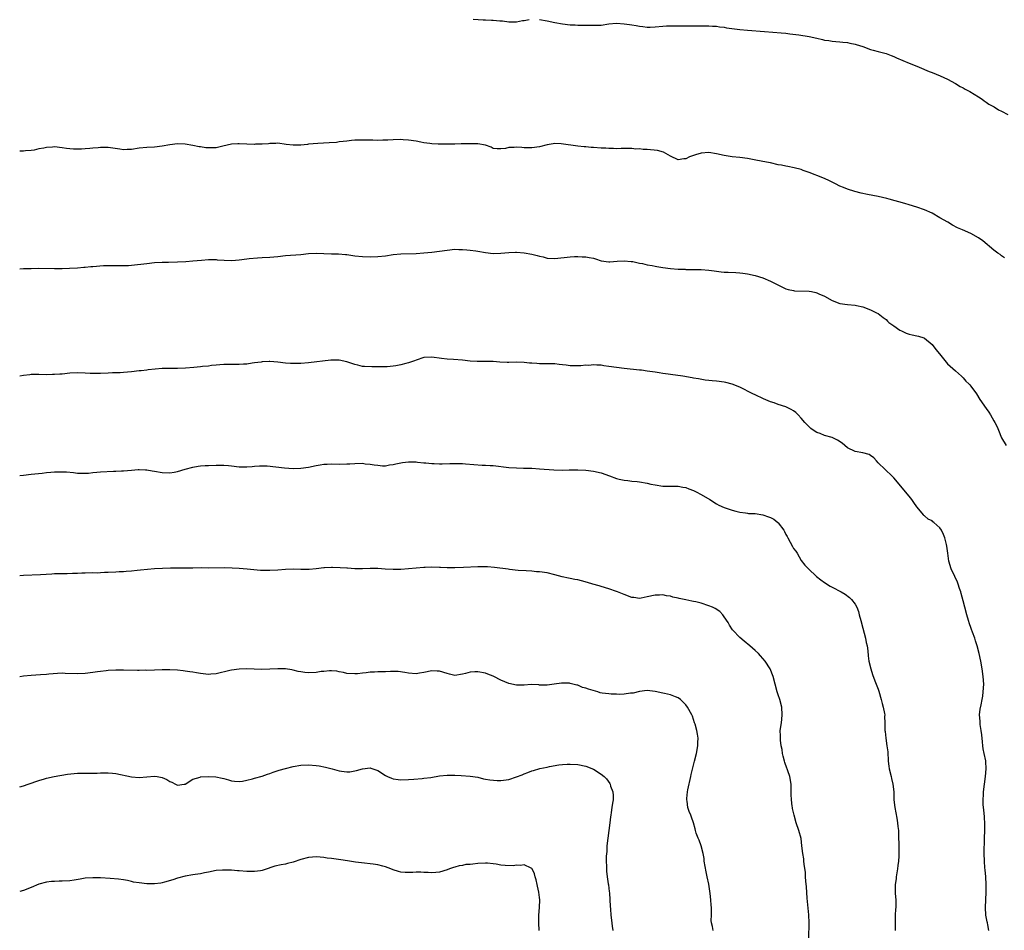
# Model space of a CAD drawing. Units: inches. Extents: x 2535000 to 2538000, y 1557000 to 1560000.
# Drawn here: x 2535000 to 2535256, y 1558561 to 1558798 of the extents above; entities that cross this region are included whole.
import ezdxf

# ---------------------------------------------------------------- set-up
doc = ezdxf.new("R2010")
doc.units = ezdxf.units.IN
doc.header["$MEASUREMENT"] = 0
doc.layers.add('LD25351557_10ft', color=254, linetype='Continuous')

msp = doc.modelspace()

# ---------------------------------------------------------------- linework, layer by layer
at = {"layer": 'LD25351557_10ft'}
for points, elevation in [([(2535117.75, 1558797.75), (2535120.38, 1558797.62), (2535121, 1558797.57), (2535122.5, 1558797.5), (2535123, 1558797.53), (2535124.67, 1558797.33), (2535125, 1558797.35), (2535125.35, 1558797.35), (2535127, 1558797.06), (2535129, 1558797.1), (2535130.57, 1558797.43), (2535131, 1558797.45), (2535132.34, 1558797.66)], 7980), ([(2535135, 1558797.66), (2535137, 1558797.32), (2535139, 1558796.91), (2535141, 1558796.54), (2535143, 1558796.27), (2535144.25, 1558796.25), (2535145, 1558796.21), (2535147, 1558796.24), (2535149, 1558796.18), (2535151, 1558796.23), (2535153, 1558796.52), (2535155, 1558796.71), (2535157, 1558796.59), (2535158.4, 1558796.4), (2535159, 1558796.28), (2535160.13, 1558796.12), (2535161, 1558795.92), (2535161.86, 1558795.86), (2535163, 1558795.69), (2535163.72, 1558795.72), (2535165, 1558795.74), (2535167, 1558795.94), (2535167.99, 1558795.99), (2535169, 1558796.05), (2535173, 1558796.03), (2535173.99, 1558795.99), (2535175, 1558796.04), (2535176, 1558796), (2535177, 1558796.04), (2535178, 1558796), (2535179, 1558796.01), (2535179.93, 1558795.93), (2535181, 1558795.91), (2535181.77, 1558795.77), (2535183, 1558795.67), (2535183.55, 1558795.55), (2535187, 1558795.12), (2535189, 1558794.93), (2535193.46, 1558794.54), (2535197.77, 1558794.23), (2535199, 1558794.12), (2535200.01, 1558793.99), (2535202.34, 1558793.66), (2535205, 1558793.23), (2535207, 1558792.81), (2535208.46, 1558792.46), (2535209, 1558792.35), (2535210.18, 1558792.18), (2535211, 1558792.03), (2535211.98, 1558791.98), (2535213, 1558791.85), (2535213.8, 1558791.8), (2535215, 1558791.66), (2535215.57, 1558791.57), (2535217, 1558791.27), (2535217.22, 1558791.22), (2535219, 1558790.65), (2535221, 1558789.92), (2535221.7, 1558789.7), (2535223, 1558789.34), (2535225, 1558788.82), (2535226.31, 1558788.31), (2535227, 1558788.07), (2535227.73, 1558787.73), (2535229.37, 1558787), (2535231, 1558786.34), (2535233, 1558785.58), (2535234.8, 1558784.8), (2535235, 1558784.73), (2535236.19, 1558784.19), (2535237, 1558783.89), (2535239.06, 1558783.06), (2535241, 1558782.14), (2535243, 1558781.06), (2535244.28, 1558780.28), (2535245, 1558779.93), (2535245.59, 1558779.59), (2535246.75, 1558779), (2535249, 1558777.58), (2535249.96, 1558777), (2535250.53, 1558776.53), (2535251, 1558776.24), (2535251.72, 1558775.72), (2535253.09, 1558775), (2535254.24, 1558774.24), (2535255, 1558773.88), (2535256.63, 1558773)], 7980), ([(2535255.74, 1558735.74), (2535255, 1558736.32), (2535254.6, 1558736.6), (2535254.06, 1558737), (2535253, 1558737.76), (2535250.15, 1558740.15), (2535249, 1558741), (2535247, 1558742.06), (2535244.83, 1558743), (2535243.59, 1558743.59), (2535242.29, 1558744.29), (2535241.01, 1558745), (2535239, 1558746.19), (2535237, 1558747.34), (2535235, 1558748.26), (2535233, 1558748.96), (2535231, 1558749.57), (2535229.89, 1558749.89), (2535225.85, 1558751), (2535225.17, 1558751.17), (2535223, 1558751.67), (2535220.2, 1558752.2), (2535218.54, 1558752.54), (2535216.92, 1558753), (2535215, 1558753.58), (2535213.96, 1558754.04), (2535213, 1558754.4), (2535211.91, 1558755), (2535211, 1558755.45), (2535209.97, 1558755.97), (2535208.57, 1558756.57), (2535205, 1558757.94), (2535203.51, 1558758.49), (2535203, 1558758.67), (2535201.18, 1558759.18), (2535199.52, 1558759.52), (2535199, 1558759.58), (2535197.82, 1558759.82), (2535197, 1558759.95), (2535195, 1558760.4), (2535194.49, 1558760.49), (2535193, 1558760.82), (2535190.76, 1558761.24), (2535189, 1558761.55), (2535187, 1558761.81), (2535185, 1558762.01), (2535183, 1558762.32), (2535181, 1558762.76), (2535179, 1558763.1), (2535177, 1558762.98), (2535175.49, 1558762.51), (2535175, 1558762.38), (2535173.97, 1558762.03), (2535173, 1558761.52), (2535172.49, 1558761.51), (2535171, 1558761.2), (2535169, 1558762.21), (2535167.24, 1558763.24), (2535165.63, 1558763.63), (2535163, 1558763.87), (2535161.91, 1558763.91), (2535161, 1558764.04), (2535160.03, 1558764.03), (2535159, 1558764.13), (2535157, 1558764.13), (2535156.17, 1558764.17), (2535155, 1558764.11), (2535154.18, 1558764.18), (2535153, 1558764.15), (2535152.21, 1558764.21), (2535151, 1558764.25), (2535149, 1558764.42), (2535148.45, 1558764.45), (2535147, 1558764.59), (2535146.61, 1558764.61), (2535145, 1558764.77), (2535140.63, 1558765.37), (2535139, 1558765.44), (2535138.59, 1558765.41), (2535137, 1558765.15), (2535135, 1558764.63), (2535133, 1558764.31), (2535131, 1558764.35), (2535130.39, 1558764.39), (2535129, 1558764.53), (2535128.45, 1558764.45), (2535127, 1558764.43), (2535126.18, 1558764.18), (2535125, 1558764.04), (2535124.05, 1558764.05), (2535123, 1558764.2), (2535122.48, 1558764.48), (2535121, 1558765.01), (2535119, 1558765.36), (2535117.42, 1558765.42), (2535116.58, 1558765.42), (2535114.62, 1558765.38), (2535113, 1558765.32), (2535112.7, 1558765.29), (2535111, 1558765.27), (2535109.32, 1558765.32), (2535109, 1558765.29), (2535108.7, 1558765.3), (2535107, 1558765.37), (2535106.56, 1558765.44), (2535105, 1558765.6), (2535104.2, 1558765.8), (2535103, 1558766.03), (2535101, 1558766.37), (2535099.57, 1558766.42), (2535099, 1558766.46), (2535097, 1558766.42), (2535095.64, 1558766.36), (2535095, 1558766.34), (2535094.34, 1558766.34), (2535093, 1558766.28), (2535091.71, 1558766.29), (2535089.63, 1558766.37), (2535087.63, 1558766.37), (2535087, 1558766.31), (2535086.21, 1558766.21), (2535085, 1558766.11), (2535084.03, 1558765.97), (2535083, 1558765.86), (2535082.25, 1558765.75), (2535080.4, 1558765.6), (2535077.44, 1558765.44), (2535075, 1558765.25), (2535074.76, 1558765.24), (2535073, 1558765.07), (2535071, 1558765.02), (2535069.22, 1558765.22), (2535067, 1558765.52), (2535066.52, 1558765.48), (2535065, 1558765.48), (2535064.58, 1558765.42), (2535063, 1558765.31), (2535061.25, 1558765.25), (2535061, 1558765.22), (2535059, 1558765.27), (2535057, 1558765.37), (2535056.64, 1558765.36), (2535055, 1558765.25), (2535052.74, 1558764.74), (2535051, 1558764.38), (2535050.32, 1558764.32), (2535049, 1558764.3), (2535048.37, 1558764.37), (2535047, 1558764.56), (2535046.64, 1558764.64), (2535045, 1558764.96), (2535043, 1558765.33), (2535041, 1558765.37), (2535039, 1558765.09), (2535037, 1558764.73), (2535035, 1558764.52), (2535033, 1558764.45), (2535031, 1558764.24), (2535029, 1558763.9), (2535027.89, 1558763.89), (2535027, 1558763.85), (2535026.02, 1558764.02), (2535023, 1558764.41), (2535021, 1558764.4), (2535020.37, 1558764.37), (2535019, 1558764.23), (2535018.19, 1558764.19), (2535017, 1558764.04), (2535016.01, 1558764.01), (2535015, 1558763.95), (2535014, 1558764), (2535013, 1558764.08), (2535012.19, 1558764.19), (2535011, 1558764.38), (2535009, 1558764.57), (2535008.52, 1558764.52), (2535007, 1558764.44), (2535006.25, 1558764.25), (2535005, 1558764.04), (2535003.76, 1558763.76), (2535003, 1558763.62), (2535001.52, 1558763.52), (2535001, 1558763.46), (2535000, 1558763.46)], 7970), ([(2535000, 1558732.9), (2535001, 1558732.96), (2535002.97, 1558733.03), (2535004.93, 1558733.07), (2535009, 1558733), (2535010.99, 1558733.01), (2535012.95, 1558733.05), (2535015, 1558733.16), (2535016.66, 1558733.34), (2535017, 1558733.33), (2535018.48, 1558733.52), (2535019, 1558733.52), (2535021.75, 1558733.75), (2535023, 1558733.81), (2535025, 1558733.8), (2535026.24, 1558733.76), (2535027, 1558733.76), (2535028.22, 1558733.78), (2535029, 1558733.84), (2535033, 1558734.33), (2535035, 1558734.51), (2535037, 1558734.61), (2535038.64, 1558734.64), (2535041, 1558734.71), (2535043.17, 1558734.83), (2535045, 1558734.98), (2535047.19, 1558735.19), (2535049, 1558735.32), (2535051, 1558735.3), (2535051.27, 1558735.27), (2535053.13, 1558735.13), (2535055.1, 1558735.1), (2535057, 1558735.26), (2535059, 1558735.52), (2535059.62, 1558735.62), (2535061.8, 1558735.8), (2535063, 1558735.83), (2535065, 1558735.93), (2535066.03, 1558736.03), (2535067, 1558736.15), (2535069, 1558736.37), (2535073, 1558736.65), (2535075, 1558736.87), (2535076.99, 1558737.01), (2535079, 1558736.92), (2535081, 1558736.8), (2535082.78, 1558736.78), (2535084.65, 1558736.65), (2535085, 1558736.61), (2535087, 1558736.3), (2535089, 1558736.09), (2535091, 1558736.05), (2535093, 1558736.11), (2535095, 1558736.31), (2535097, 1558736.6), (2535099, 1558736.8), (2535103, 1558736.91), (2535105, 1558737.03), (2535107, 1558737.21), (2535109, 1558737.47), (2535111, 1558737.79), (2535113, 1558737.98), (2535114.05, 1558737.95), (2535115, 1558737.96), (2535116.17, 1558737.83), (2535117, 1558737.79), (2535118.44, 1558737.56), (2535119, 1558737.49), (2535121, 1558737.12), (2535123, 1558736.92), (2535125, 1558736.98), (2535127, 1558737.16), (2535128.79, 1558737.21), (2535129, 1558737.21), (2535131, 1558737.06), (2535133, 1558736.74), (2535134.4, 1558736.4), (2535135, 1558736.21), (2535135.98, 1558735.98), (2535137, 1558735.67), (2535139, 1558735.55), (2535143, 1558736.06), (2535144.08, 1558736.08), (2535145, 1558736.12), (2535146.05, 1558736.05), (2535147, 1558736.02), (2535147.87, 1558735.87), (2535149, 1558735.64), (2535149.51, 1558735.51), (2535151, 1558735.02), (2535153, 1558734.73), (2535153.24, 1558734.76), (2535155.14, 1558734.86), (2535157, 1558735), (2535158.85, 1558734.85), (2535159.2, 1558734.8), (2535161, 1558734.39), (2535161.73, 1558734.27), (2535163, 1558733.95), (2535164.23, 1558733.77), (2535165, 1558733.59), (2535165.49, 1558733.49), (2535167, 1558733.28), (2535169, 1558733.02), (2535171, 1558732.86), (2535172.8, 1558732.8), (2535173, 1558732.77), (2535177, 1558732.76), (2535179, 1558732.6), (2535180.36, 1558732.36), (2535181, 1558732.29), (2535182.14, 1558732.14), (2535183, 1558732.07), (2535184.02, 1558732.02), (2535185.96, 1558731.96), (2535187, 1558731.88), (2535187.8, 1558731.8), (2535189, 1558731.63), (2535191, 1558731.16), (2535193, 1558730.54), (2535195, 1558729.72), (2535198.12, 1558728.12), (2535199, 1558727.75), (2535199.56, 1558727.56), (2535201, 1558727.25), (2535201.23, 1558727.23), (2535205, 1558727.11), (2535205.63, 1558727), (2535206.76, 1558726.76), (2535207, 1558726.7), (2535207.58, 1558726.42), (2535209, 1558725.8), (2535211, 1558724.67), (2535213, 1558723.92), (2535215, 1558723.68), (2535217, 1558723.47), (2535217.37, 1558723.37), (2535219, 1558722.99), (2535221, 1558722.28), (2535222.49, 1558721.51), (2535223, 1558721.27), (2535224.29, 1558720.29), (2535225, 1558719.7), (2535225.35, 1558719.35), (2535225.73, 1558719), (2535227, 1558718.08), (2535228.61, 1558717), (2535229, 1558716.77), (2535230.21, 1558716.21), (2535231, 1558715.93), (2535231.78, 1558715.78), (2535233, 1558715.5), (2535233.45, 1558715.45), (2535234.84, 1558715), (2535235, 1558714.93), (2535237, 1558713.26), (2535237.97, 1558711.97), (2535238.85, 1558710.85), (2535240.62, 1558708.62), (2535241, 1558708.24), (2535241.63, 1558707.63), (2535242.38, 1558707), (2535243, 1558706.39), (2535244.62, 1558705), (2535245, 1558704.58), (2535245.72, 1558703.72), (2535246.53, 1558703), (2535246.74, 1558702.74), (2535247, 1558702.44), (2535248.47, 1558700.47), (2535249.36, 1558699), (2535251, 1558696.59), (2535251.67, 1558695.67), (2535252.12, 1558695), (2535253, 1558693.42), (2535253.25, 1558693), (2535253.83, 1558691.83), (2535254.19, 1558691), (2535255.02, 1558689), (2535256.24, 1558687)], 7960), ([(2535251.68, 1558561), (2535251.47, 1558562.53), (2535251.36, 1558563), (2535251.28, 1558563.28), (2535250.96, 1558564.96), (2535250.83, 1558567), (2535250.98, 1558570.98), (2535250.98, 1558573), (2535250.89, 1558575), (2535250.74, 1558576.74), (2535250.68, 1558577.32), (2535250.55, 1558579), (2535250.51, 1558581), (2535250.61, 1558585), (2535250.64, 1558587), (2535250.64, 1558588.64), (2535250.55, 1558590.55), (2535250.39, 1558592.39), (2535250.32, 1558593), (2535250.26, 1558593.74), (2535250.23, 1558595), (2535250.34, 1558596.34), (2535250.35, 1558597), (2535250.6, 1558599), (2535250.82, 1558601), (2535250.97, 1558603), (2535250.9, 1558604.9), (2535250.88, 1558605.12), (2535250.53, 1558607), (2535250.24, 1558608.24), (2535250.17, 1558609), (2535250.04, 1558610.04), (2535249.87, 1558611.87), (2535249.72, 1558613), (2535249.47, 1558614.53), (2535249.43, 1558615), (2535249.43, 1558615.43), (2535249.29, 1558617), (2535249.46, 1558618.54), (2535249.67, 1558619.67), (2535249.97, 1558621), (2535250.13, 1558621.87), (2535250.27, 1558623), (2535250.36, 1558625), (2535250.25, 1558627), (2535249.98, 1558629), (2535249.59, 1558631), (2535249.17, 1558633), (2535248.71, 1558635), (2535248.27, 1558636.27), (2535248.03, 1558637), (2535247.45, 1558638.55), (2535247.19, 1558639.19), (2535247, 1558639.75), (2535246.66, 1558640.66), (2535246.45, 1558641.55), (2535246.01, 1558643), (2535245.45, 1558645), (2535245, 1558646.68), (2535244.55, 1558648.55), (2535244.43, 1558649), (2535244.12, 1558649.88), (2535243.76, 1558651), (2535243.54, 1558651.54), (2535242.84, 1558653), (2535241.93, 1558655), (2535241.34, 1558657), (2535241.05, 1558659), (2535240.83, 1558660.83), (2535240.7, 1558661.3), (2535240.29, 1558663), (2535239.92, 1558663.92), (2535239.38, 1558665), (2535239, 1558665.66), (2535237.45, 1558667), (2535237.19, 1558667.19), (2535237, 1558667.4), (2535235.91, 1558667.91), (2535235, 1558668.7), (2535234.85, 1558668.85), (2535234.71, 1558669), (2535233.52, 1558670.48), (2535233.04, 1558671.04), (2535232.21, 1558672.21), (2535231.69, 1558673), (2535231, 1558673.85), (2535230.1, 1558675), (2535228.44, 1558677), (2535227, 1558678.58), (2535226.6, 1558679), (2535224.74, 1558680.74), (2535223, 1558682.55), (2535222.53, 1558683), (2535221.82, 1558683.82), (2535221, 1558684.43), (2535220.65, 1558684.65), (2535219, 1558685.11), (2535217, 1558685.46), (2535215, 1558686.44), (2535214.3, 1558687), (2535213.63, 1558687.63), (2535212.42, 1558688.42), (2535211, 1558689.08), (2535209, 1558689.64), (2535207.9, 1558690.1), (2535207, 1558690.42), (2535206.1, 1558691), (2535205.45, 1558691.45), (2535204.43, 1558692.43), (2535203.93, 1558693), (2535203, 1558694.15), (2535202.2, 1558695), (2535201.6, 1558695.6), (2535201, 1558696.02), (2535200.39, 1558696.39), (2535199, 1558697.02), (2535197, 1558697.67), (2535195.91, 1558698.09), (2535195, 1558698.39), (2535193.14, 1558699.14), (2535191, 1558700.15), (2535190.45, 1558700.45), (2535187, 1558702.19), (2535185, 1558702.97), (2535183.37, 1558703.37), (2535183, 1558703.43), (2535181, 1558703.71), (2535179.81, 1558703.81), (2535179, 1558703.93), (2535178.02, 1558704.02), (2535176.3, 1558704.3), (2535175, 1558704.52), (2535174.61, 1558704.61), (2535172.22, 1558705), (2535169, 1558705.47), (2535168.43, 1558705.57), (2535167, 1558705.74), (2535166.1, 1558705.9), (2535165, 1558706.05), (2535163, 1558706.36), (2535161.45, 1558706.55), (2535161, 1558706.61), (2535157, 1558706.97), (2535155, 1558707.23), (2535153, 1558707.56), (2535151.73, 1558707.73), (2535151, 1558707.84), (2535149.86, 1558707.86), (2535149, 1558707.96), (2535147.83, 1558707.83), (2535147, 1558707.87), (2535145.7, 1558707.7), (2535145, 1558707.67), (2535143.7, 1558707.7), (2535143, 1558707.69), (2535141.89, 1558707.89), (2535141, 1558707.97), (2535140.09, 1558708.09), (2535139, 1558708.2), (2535136.25, 1558708.25), (2535135, 1558708.23), (2535134.31, 1558708.31), (2535133, 1558708.37), (2535132.44, 1558708.44), (2535131, 1558708.57), (2535129, 1558708.63), (2535127, 1558708.6), (2535126.61, 1558708.61), (2535124.68, 1558708.68), (2535123, 1558708.82), (2535120.86, 1558708.86), (2535119, 1558708.81), (2535118.83, 1558708.83), (2535117, 1558708.92), (2535115, 1558709.15), (2535112.66, 1558709.34), (2535111, 1558709.42), (2535109.57, 1558709.57), (2535107, 1558709.92), (2535105, 1558709.83), (2535103, 1558709.2), (2535102.53, 1558709), (2535101, 1558708.47), (2535100.27, 1558708.27), (2535099, 1558707.96), (2535097.7, 1558707.7), (2535097, 1558707.62), (2535095.48, 1558707.48), (2535095, 1558707.45), (2535091.46, 1558707.46), (2535089.53, 1558707.53), (2535089, 1558707.57), (2535087.84, 1558707.84), (2535087, 1558708.01), (2535086.29, 1558708.29), (2535085, 1558708.71), (2535083, 1558709.16), (2535081, 1558709.17), (2535080.85, 1558709.15), (2535075, 1558708.47), (2535073, 1558708.31), (2535072.28, 1558708.28), (2535071, 1558708.28), (2535070.3, 1558708.3), (2535069, 1558708.4), (2535067, 1558708.62), (2535065, 1558708.81), (2535064.79, 1558708.79), (2535063, 1558708.77), (2535062.7, 1558708.7), (2535061, 1558708.45), (2535060.36, 1558708.36), (2535059, 1558708.13), (2535058.15, 1558708.15), (2535057, 1558708.03), (2535056.09, 1558708.09), (2535055, 1558708.05), (2535054.06, 1558708.06), (2535053, 1558708.04), (2535051.98, 1558707.98), (2535051, 1558707.9), (2535049.78, 1558707.78), (2535049, 1558707.66), (2535047.5, 1558707.5), (2535047, 1558707.43), (2535045.24, 1558707.24), (2535043.06, 1558707.06), (2535041, 1558707), (2535039.02, 1558707.02), (2535037, 1558706.97), (2535035.17, 1558706.83), (2535033.35, 1558706.65), (2535033, 1558706.59), (2535031.56, 1558706.44), (2535031, 1558706.37), (2535029, 1558706.14), (2535027, 1558705.97), (2535026.07, 1558705.93), (2535025, 1558705.86), (2535024.14, 1558705.86), (2535023, 1558705.8), (2535021, 1558705.75), (2535020.28, 1558705.72), (2535018.26, 1558705.74), (2535017, 1558705.8), (2535015, 1558705.85), (2535013, 1558705.77), (2535011, 1558705.57), (2535010.44, 1558705.56), (2535009, 1558705.42), (2535008.56, 1558705.44), (2535007, 1558705.4), (2535005, 1558705.46), (2535004.57, 1558705.43), (2535003, 1558705.42), (2535002.65, 1558705.35), (2535001, 1558705.19), (2535000, 1558705.03)], 7950), ([(2535000, 1558679.22), (2535001, 1558679.34), (2535003, 1558679.52), (2535005.83, 1558679.83), (2535007, 1558679.98), (2535008.05, 1558680.05), (2535009, 1558680.13), (2535011, 1558680.17), (2535012.13, 1558680.13), (2535013.97, 1558679.97), (2535015, 1558679.84), (2535015.81, 1558679.81), (2535017, 1558679.81), (2535017.85, 1558679.85), (2535019, 1558679.99), (2535020.07, 1558680.07), (2535021, 1558680.17), (2535024.34, 1558680.34), (2535025, 1558680.34), (2535026.43, 1558680.43), (2535027, 1558680.44), (2535029, 1558680.63), (2535030.75, 1558680.75), (2535031, 1558680.78), (2535032.68, 1558680.68), (2535033, 1558680.68), (2535034.43, 1558680.43), (2535035, 1558680.34), (2535037, 1558679.96), (2535039, 1558679.9), (2535040.08, 1558680.08), (2535041, 1558680.26), (2535043, 1558680.83), (2535045, 1558681.37), (2535046.39, 1558681.61), (2535047, 1558681.7), (2535048.19, 1558681.81), (2535049, 1558681.85), (2535051, 1558681.92), (2535052.09, 1558681.91), (2535053, 1558681.92), (2535054.21, 1558681.79), (2535055, 1558681.74), (2535057, 1558681.51), (2535058.52, 1558681.48), (2535059, 1558681.49), (2535060.41, 1558681.59), (2535061, 1558681.65), (2535062.29, 1558681.71), (2535063, 1558681.73), (2535064.31, 1558681.69), (2535066.52, 1558681.48), (2535068.8, 1558681.2), (2535071, 1558681.03), (2535073, 1558681.1), (2535075, 1558681.38), (2535077, 1558681.78), (2535078.05, 1558681.95), (2535079, 1558682.13), (2535079.84, 1558682.16), (2535081, 1558682.23), (2535083, 1558682.18), (2535085, 1558682.22), (2535085.72, 1558682.28), (2535087, 1558682.36), (2535089, 1558682.4), (2535089.71, 1558682.29), (2535091, 1558682.19), (2535092.04, 1558681.96), (2535093, 1558681.86), (2535094.24, 1558681.76), (2535095, 1558681.76), (2535096.04, 1558681.96), (2535097, 1558682.09), (2535097.71, 1558682.29), (2535099.43, 1558682.57), (2535101, 1558682.73), (2535103, 1558682.73), (2535103.29, 1558682.71), (2535105, 1558682.55), (2535105.48, 1558682.52), (2535107, 1558682.33), (2535107.68, 1558682.32), (2535109, 1558682.22), (2535109.74, 1558682.26), (2535111.69, 1558682.31), (2535113, 1558682.37), (2535113.67, 1558682.33), (2535115, 1558682.3), (2535115.78, 1558682.22), (2535117.96, 1558682.04), (2535120.07, 1558681.93), (2535121, 1558681.93), (2535122.16, 1558681.84), (2535123, 1558681.82), (2535127, 1558681.33), (2535129, 1558681.19), (2535130.85, 1558681.15), (2535133, 1558681.08), (2535135, 1558680.97), (2535138.7, 1558680.7), (2535141, 1558680.64), (2535142.69, 1558680.69), (2535145, 1558680.69), (2535147, 1558680.58), (2535149, 1558680.33), (2535151, 1558679.88), (2535153.16, 1558679.16), (2535155, 1558678.48), (2535155.72, 1558678.28), (2535157, 1558677.99), (2535157.92, 1558677.92), (2535159, 1558677.77), (2535160.37, 1558677.63), (2535161, 1558677.59), (2535163, 1558677.23), (2535163.88, 1558677), (2535165, 1558676.75), (2535167, 1558676.46), (2535170.45, 1558676.45), (2535171, 1558676.47), (2535172.21, 1558676.21), (2535173, 1558676.08), (2535173.77, 1558675.77), (2535175, 1558675.32), (2535175.69, 1558675), (2535177, 1558674.32), (2535179.26, 1558673), (2535181, 1558671.85), (2535181.55, 1558671.55), (2535183, 1558670.92), (2535185, 1558670.22), (2535186.02, 1558669.98), (2535187, 1558669.65), (2535188.48, 1558669.52), (2535189, 1558669.39), (2535189.32, 1558669.32), (2535191, 1558669.31), (2535193, 1558669.03), (2535194.51, 1558668.51), (2535195, 1558668.31), (2535195.86, 1558667.86), (2535196.94, 1558667), (2535197, 1558666.95), (2535198.46, 1558665), (2535198.66, 1558664.66), (2535199, 1558663.91), (2535199.34, 1558663.34), (2535199.5, 1558663), (2535200.73, 1558660.73), (2535201, 1558660.26), (2535201.54, 1558659.54), (2535201.88, 1558659), (2535203, 1558657.14), (2535203.94, 1558655.94), (2535204.83, 1558655), (2535206.96, 1558653), (2535208.08, 1558652.08), (2535209, 1558651.42), (2535210.49, 1558650.49), (2535211, 1558650.21), (2535213.33, 1558649), (2535214.36, 1558648.36), (2535215.54, 1558647.54), (2535216.07, 1558647), (2535217, 1558645.77), (2535217.39, 1558645), (2535217.87, 1558643.87), (2535218.06, 1558643), (2535218.42, 1558641.58), (2535219, 1558639.58), (2535219.68, 1558637), (2535219.86, 1558635.86), (2535220.1, 1558635), (2535220.29, 1558633.71), (2535220.35, 1558632.35), (2535220.55, 1558631), (2535221.03, 1558629.03), (2535221.51, 1558627.51), (2535222.13, 1558625.87), (2535222.45, 1558625), (2535223, 1558623.69), (2535223.17, 1558623.17), (2535223.78, 1558621), (2535224.01, 1558620.01), (2535224.29, 1558619), (2535224.61, 1558617.39), (2535224.65, 1558617), (2535224.64, 1558616.64), (2535224.72, 1558615), (2535224.69, 1558613), (2535224.74, 1558612.74), (2535224.91, 1558611), (2535225.25, 1558609), (2535225.43, 1558607.43), (2535225.57, 1558605), (2535225.69, 1558603.69), (2535225.8, 1558603), (2535226.31, 1558601), (2535226.46, 1558600.46), (2535226.81, 1558599), (2535226.99, 1558597), (2535227.05, 1558595), (2535227.29, 1558593), (2535227.55, 1558591.55), (2535227.84, 1558590.16), (2535228, 1558589), (2535228.06, 1558588.06), (2535228.2, 1558587), (2535228.28, 1558585.72), (2535228.32, 1558583), (2535228.31, 1558581), (2535228.29, 1558580.29), (2535228.21, 1558579), (2535228.08, 1558577.92), (2535228, 1558577), (2535227.67, 1558575), (2535227.6, 1558574.4), (2535227.37, 1558573), (2535227.36, 1558570.64), (2535227.51, 1558569), (2535227.54, 1558567.54), (2535227.51, 1558567), (2535227.46, 1558566.54), (2535227.39, 1558565), (2535227.33, 1558563), (2535227.41, 1558561)], 7940), ([(2535204.91, 1558559), (2535205, 1558563), (2535204.92, 1558565.08), (2535204.56, 1558569.44), (2535204.36, 1558572.36), (2535204.18, 1558573.82), (2535204.1, 1558575), (2535204.06, 1558576.06), (2535203.72, 1558578.28), (2535203.69, 1558579), (2535203.64, 1558579.64), (2535203.39, 1558581), (2535203.17, 1558583), (2535202.93, 1558584.93), (2535202.36, 1558587), (2535201.69, 1558589), (2535201.14, 1558591), (2535200.75, 1558592.75), (2535200.69, 1558593), (2535200.66, 1558593.34), (2535200.41, 1558595), (2535200.34, 1558596.34), (2535200.36, 1558597.64), (2535200.32, 1558599), (2535200, 1558601), (2535199.49, 1558602.51), (2535199.31, 1558603), (2535199.22, 1558603.22), (2535198.69, 1558604.69), (2535198.61, 1558605), (2535198.29, 1558606.29), (2535198.12, 1558607), (2535198.02, 1558608.02), (2535197.79, 1558609), (2535197.55, 1558610.45), (2535197.55, 1558611), (2535197.6, 1558611.6), (2535197.54, 1558613), (2535197.82, 1558615), (2535197.91, 1558615.91), (2535198.06, 1558617), (2535197.91, 1558619), (2535197.38, 1558621), (2535197, 1558622.24), (2535196.73, 1558623), (2535196.21, 1558625), (2535195.72, 1558627), (2535194.94, 1558629), (2535193.63, 1558631), (2535192.4, 1558632.4), (2535191.84, 1558633), (2535191, 1558633.75), (2535189.65, 1558635), (2535188.16, 1558636.16), (2535187, 1558637.12), (2535185.2, 1558639), (2535185.11, 1558639.11), (2535184.35, 1558640.35), (2535183.98, 1558641), (2535183, 1558642.54), (2535182.63, 1558643), (2535181.87, 1558643.87), (2535180.64, 1558644.64), (2535179.94, 1558645), (2535179, 1558645.4), (2535177, 1558646.01), (2535175.63, 1558646.37), (2535175, 1558646.49), (2535174.53, 1558646.53), (2535173, 1558646.93), (2535171.27, 1558647.27), (2535171, 1558647.38), (2535169.64, 1558647.64), (2535169, 1558647.88), (2535167.99, 1558647.99), (2535167, 1558648.23), (2535166.17, 1558648.17), (2535165, 1558648.16), (2535163, 1558647.66), (2535161.38, 1558647.38), (2535161, 1558647.29), (2535159.49, 1558647.49), (2535159, 1558647.53), (2535157, 1558648.28), (2535155.3, 1558649), (2535155, 1558649.11), (2535153, 1558649.76), (2535151, 1558650.36), (2535150.53, 1558650.53), (2535148.89, 1558651), (2535147.45, 1558651.45), (2535145.87, 1558651.87), (2535145, 1558652.07), (2535144.21, 1558652.21), (2535143, 1558652.45), (2535142.52, 1558652.52), (2535140.88, 1558652.88), (2535139, 1558653.44), (2535137, 1558653.93), (2535135, 1558654.19), (2535134.22, 1558654.22), (2535133, 1558654.35), (2535131.55, 1558654.45), (2535129.43, 1558654.57), (2535127.22, 1558654.78), (2535126.85, 1558654.85), (2535123.29, 1558655.29), (2535121.46, 1558655.45), (2535121, 1558655.48), (2535119, 1558655.48), (2535115.28, 1558655.28), (2535113, 1558655.24), (2535111.26, 1558655.26), (2535111, 1558655.24), (2535109.31, 1558655.31), (2535109, 1558655.3), (2535107, 1558655.37), (2535105.34, 1558655.34), (2535105, 1558655.34), (2535103, 1558655.17), (2535101, 1558654.93), (2535099, 1558654.77), (2535097.24, 1558654.76), (2535097, 1558654.76), (2535094.89, 1558654.89), (2535093, 1558655.04), (2535091, 1558655.07), (2535089, 1558655), (2535087, 1558655), (2535085.12, 1558655.12), (2535085, 1558655.12), (2535083.24, 1558655.24), (2535081.28, 1558655.28), (2535081, 1558655.32), (2535079.19, 1558655.19), (2535079, 1558655.21), (2535077, 1558654.93), (2535075.22, 1558654.78), (2535073.2, 1558654.8), (2535073, 1558654.82), (2535071, 1558654.85), (2535069, 1558654.77), (2535067, 1558654.61), (2535065, 1558654.51), (2535063.46, 1558654.54), (2535062.58, 1558654.58), (2535059.1, 1558654.9), (2535057, 1558655.07), (2535055.17, 1558655.17), (2535053.22, 1558655.22), (2535049, 1558655.18), (2535047.19, 1558655.19), (2535045, 1558655.17), (2535043.11, 1558655.11), (2535041, 1558655.1), (2535039.13, 1558655.13), (2535037.08, 1558655.08), (2535035, 1558654.93), (2535033.23, 1558654.77), (2535031.37, 1558654.63), (2535030.52, 1558654.52), (2535029, 1558654.38), (2535027.69, 1558654.31), (2535027, 1558654.22), (2535025.8, 1558654.2), (2535025, 1558654.13), (2535023, 1558654.02), (2535022, 1558654), (2535021, 1558653.92), (2535020.12, 1558653.88), (2535019, 1558653.89), (2535017, 1558653.85), (2535016.18, 1558653.82), (2535015, 1558653.75), (2535013.73, 1558653.73), (2535012.36, 1558653.64), (2535011, 1558653.68), (2535010.35, 1558653.65), (2535009, 1558653.64), (2535008.38, 1558653.62), (2535005.41, 1558653.41), (2535001, 1558653.21), (2535000, 1558653.12)], 7930), ([(2535180.1, 1558561), (2535179.93, 1558562.07), (2535179.71, 1558563), (2535179.62, 1558563.62), (2535179.63, 1558565), (2535179.69, 1558566.31), (2535179.64, 1558567), (2535179.58, 1558567.58), (2535179.54, 1558569), (2535179.35, 1558570.65), (2535179.23, 1558571.23), (2535178.94, 1558573.06), (2535178.54, 1558575), (2535178.26, 1558576.26), (2535177.81, 1558579), (2535177.74, 1558579.74), (2535177.51, 1558581), (2535176.98, 1558583), (2535176.46, 1558584.46), (2535176.17, 1558585), (2535175.73, 1558586.27), (2535175.53, 1558587), (2535175.44, 1558587.44), (2535175.02, 1558589), (2535174.47, 1558590.47), (2535174.3, 1558591), (2535173.91, 1558591.91), (2535173.56, 1558593), (2535173.35, 1558594.65), (2535173.27, 1558595), (2535173.27, 1558595.27), (2535173.46, 1558597), (2535173.55, 1558597.55), (2535174.32, 1558601), (2535174.43, 1558601.57), (2535175.27, 1558605), (2535175.78, 1558607), (2535176.16, 1558609), (2535176.15, 1558609.85), (2535176.18, 1558611), (2535176.03, 1558612.03), (2535175.84, 1558613), (2535175.39, 1558614.61), (2535175.29, 1558615), (2535174.7, 1558616.7), (2535174.58, 1558617), (2535173.47, 1558619), (2535173, 1558619.6), (2535172.34, 1558620.34), (2535171.62, 1558621), (2535171, 1558621.48), (2535170.31, 1558621.69), (2535169, 1558622.24), (2535167.43, 1558622.57), (2535167, 1558622.69), (2535165, 1558623.12), (2535163, 1558623.32), (2535161, 1558623.11), (2535159.29, 1558622.71), (2535159, 1558622.66), (2535158.65, 1558622.65), (2535157, 1558622.4), (2535155.68, 1558622.32), (2535155, 1558622.37), (2535153.59, 1558622.41), (2535153, 1558622.46), (2535151.29, 1558622.71), (2535150.8, 1558622.8), (2535150.17, 1558623), (2535147.69, 1558623.69), (2535147, 1558624.01), (2535146.14, 1558624.14), (2535145, 1558624.72), (2535144.72, 1558624.72), (2535143, 1558625.19), (2535142.76, 1558625.24), (2535141, 1558625.28), (2535140.73, 1558625.27), (2535138.81, 1558625), (2535137, 1558624.79), (2535135, 1558624.78), (2535134.8, 1558624.8), (2535132.88, 1558624.88), (2535131, 1558624.76), (2535130.79, 1558624.79), (2535129, 1558624.74), (2535127, 1558625.16), (2535125, 1558626.09), (2535123.13, 1558627), (2535123, 1558627.08), (2535121.61, 1558627.61), (2535121, 1558627.84), (2535119, 1558628.24), (2535118.19, 1558628.19), (2535117, 1558628.14), (2535115.79, 1558627.79), (2535115, 1558627.58), (2535113, 1558627.29), (2535111.63, 1558627.63), (2535111, 1558627.77), (2535109, 1558628.39), (2535108.4, 1558628.4), (2535107, 1558628.46), (2535105, 1558628.05), (2535103.85, 1558627.85), (2535103, 1558627.73), (2535101, 1558627.85), (2535100.05, 1558628.05), (2535098.29, 1558628.29), (2535096.32, 1558628.32), (2535095, 1558628.24), (2535093, 1558628.19), (2535092.12, 1558628.12), (2535091, 1558628.12), (2535089.95, 1558627.95), (2535089, 1558627.89), (2535087.71, 1558627.71), (2535087, 1558627.67), (2535085, 1558627.82), (2535084.06, 1558628.06), (2535083, 1558628.23), (2535082.37, 1558628.37), (2535081, 1558628.46), (2535080.47, 1558628.47), (2535079, 1558628.34), (2535078.26, 1558628.26), (2535077, 1558628.05), (2535075, 1558627.93), (2535074.03, 1558628.03), (2535073, 1558628.19), (2535072.31, 1558628.31), (2535071, 1558628.67), (2535070.71, 1558628.71), (2535069, 1558629.01), (2535067, 1558629.02), (2535065, 1558628.87), (2535062.81, 1558628.81), (2535060.88, 1558628.88), (2535059, 1558628.97), (2535057, 1558628.92), (2535055, 1558628.64), (2535054.54, 1558628.54), (2535051, 1558627.73), (2535049.63, 1558627.63), (2535049, 1558627.56), (2535047, 1558627.77), (2535045.93, 1558627.93), (2535045, 1558628.11), (2535044.19, 1558628.19), (2535043, 1558628.41), (2535042.44, 1558628.44), (2535041, 1558628.61), (2535039, 1558628.69), (2535037, 1558628.69), (2535033, 1558628.6), (2535032.61, 1558628.61), (2535031, 1558628.58), (2535030.6, 1558628.6), (2535027, 1558628.64), (2535025, 1558628.62), (2535023, 1558628.55), (2535022.48, 1558628.48), (2535021, 1558628.34), (2535020.19, 1558628.19), (2535019, 1558628.01), (2535017, 1558627.76), (2535015, 1558627.71), (2535011.82, 1558627.82), (2535011, 1558627.83), (2535009.79, 1558627.79), (2535007.61, 1558627.61), (2535007, 1558627.54), (2535005.4, 1558627.4), (2535003, 1558627.24), (2535001, 1558627.07), (2535000, 1558626.94)], 7920), ([(2535000, 1558598.33), (2535001, 1558598.56), (2535002.19, 1558599), (2535005, 1558599.98), (2535006.4, 1558600.4), (2535007, 1558600.55), (2535008.99, 1558600.99), (2535012.38, 1558601.62), (2535014.16, 1558601.84), (2535015, 1558601.88), (2535016.08, 1558601.92), (2535017, 1558601.89), (2535018.1, 1558601.9), (2535019, 1558601.88), (2535020.09, 1558601.91), (2535021, 1558601.97), (2535022.04, 1558601.96), (2535023, 1558602), (2535024.14, 1558601.86), (2535025, 1558601.78), (2535029, 1558600.9), (2535031, 1558600.75), (2535033, 1558600.97), (2535035, 1558601.15), (2535035.69, 1558601), (2535037, 1558600.74), (2535038.21, 1558600.21), (2535039, 1558599.74), (2535039.55, 1558599.55), (2535040.49, 1558599), (2535041, 1558598.81), (2535042.7, 1558599), (2535043, 1558599.05), (2535045, 1558600.3), (2535046.89, 1558600.89), (2535047, 1558600.93), (2535049, 1558601.04), (2535050.91, 1558600.91), (2535052.62, 1558600.62), (2535053, 1558600.48), (2535054.19, 1558600.19), (2535055, 1558599.92), (2535055.81, 1558599.8), (2535057, 1558599.76), (2535057.85, 1558599.85), (2535059, 1558600.1), (2535060.43, 1558600.43), (2535061, 1558600.6), (2535063, 1558601.12), (2535064.37, 1558601.63), (2535065, 1558601.81), (2535065.84, 1558602.16), (2535067.35, 1558602.65), (2535069, 1558603.13), (2535071, 1558603.61), (2535073, 1558603.95), (2535075, 1558604.05), (2535077, 1558603.9), (2535077.79, 1558603.79), (2535079.46, 1558603.46), (2535081.12, 1558603), (2535083, 1558602.5), (2535083.6, 1558602.4), (2535085, 1558602.24), (2535085.73, 1558602.27), (2535087.44, 1558602.56), (2535089, 1558603.05), (2535091, 1558603.24), (2535091.2, 1558603.2), (2535093, 1558602.57), (2535095, 1558601.25), (2535095.5, 1558601), (2535096.6, 1558600.6), (2535097, 1558600.42), (2535098.28, 1558600.28), (2535099, 1558600.17), (2535101, 1558600.25), (2535102.33, 1558600.33), (2535104.49, 1558600.49), (2535105, 1558600.55), (2535106.8, 1558600.8), (2535109, 1558601.19), (2535111, 1558601.4), (2535113, 1558601.4), (2535114.68, 1558601.32), (2535117, 1558601.14), (2535119, 1558600.82), (2535120.44, 1558600.44), (2535121, 1558600.37), (2535122.12, 1558600.12), (2535123.99, 1558599.99), (2535125, 1558600.01), (2535127, 1558600.28), (2535129, 1558600.9), (2535130.51, 1558601.49), (2535131, 1558601.72), (2535131.97, 1558602.03), (2535133, 1558602.46), (2535133.44, 1558602.57), (2535135.06, 1558603.06), (2535137, 1558603.46), (2535137.6, 1558603.6), (2535140.03, 1558604.03), (2535141, 1558604.13), (2535142.22, 1558604.22), (2535143, 1558604.24), (2535145, 1558604.14), (2535147, 1558603.72), (2535149, 1558602.89), (2535151, 1558601.67), (2535151.79, 1558601), (2535152.42, 1558600.42), (2535153.24, 1558599.24), (2535153.34, 1558599), (2535153.47, 1558598.53), (2535154.02, 1558597), (2535154.1, 1558596.1), (2535154.11, 1558595), (2535153.92, 1558594.08), (2535153.81, 1558593), (2535153.64, 1558591.64), (2535153.52, 1558591), (2535153.45, 1558590.55), (2535153.3, 1558589), (2535152.71, 1558585), (2535152.53, 1558583), (2535152.46, 1558581.54), (2535152.35, 1558580.35), (2535152.32, 1558579), (2535152.39, 1558577.61), (2535152.37, 1558577), (2535152.41, 1558576.41), (2535152.59, 1558575), (2535152.87, 1558573.13), (2535152.89, 1558572.89), (2535153.12, 1558571.12), (2535153.17, 1558570.83), (2535153.3, 1558569), (2535153.33, 1558567.33), (2535153.4, 1558566.6), (2535153.51, 1558565), (2535153.74, 1558563.74), (2535153.85, 1558562.15), (2535154.02, 1558561)], 7910), ([(2535134.93, 1558561), (2535134.82, 1558563), (2535134.84, 1558565), (2535134.99, 1558566.99), (2535135.06, 1558569), (2535135, 1558569.58), (2535134.83, 1558571), (2535134.52, 1558572.52), (2535134.39, 1558573), (2535134.15, 1558574.15), (2535133.9, 1558575), (2535133.73, 1558575.73), (2535133.11, 1558577), (2535133, 1558577.14), (2535132.82, 1558577.18), (2535131, 1558578.1), (2535130.11, 1558577.89), (2535129, 1558578.03), (2535128.15, 1558577.85), (2535126.11, 1558577.89), (2535125, 1558577.98), (2535123.78, 1558578.22), (2535123, 1558578.33), (2535121.5, 1558578.5), (2535121, 1558578.54), (2535119, 1558578.41), (2535117.71, 1558578.29), (2535117, 1558578.19), (2535115.87, 1558578.13), (2535115, 1558577.94), (2535114.15, 1558577.85), (2535113, 1558577.45), (2535112.63, 1558577.37), (2535111.62, 1558577), (2535111, 1558576.75), (2535109, 1558576.19), (2535108.12, 1558576.12), (2535107, 1558576), (2535106.09, 1558576.09), (2535105, 1558576.09), (2535104.14, 1558576.14), (2535103, 1558576.16), (2535102.1, 1558576.1), (2535101, 1558576.11), (2535100.08, 1558576.08), (2535099, 1558576.19), (2535098.34, 1558576.34), (2535097, 1558576.75), (2535096.43, 1558577), (2535095, 1558577.54), (2535094.29, 1558577.71), (2535093, 1558578.09), (2535091.79, 1558578.21), (2535091, 1558578.36), (2535089.53, 1558578.47), (2535087.22, 1558578.78), (2535085.13, 1558579.13), (2535083.39, 1558579.39), (2535081, 1558579.7), (2535079.83, 1558579.83), (2535079, 1558579.98), (2535078.03, 1558580.03), (2535077, 1558580.16), (2535076.06, 1558580.06), (2535075, 1558579.98), (2535073, 1558579.42), (2535071, 1558578.75), (2535069.58, 1558578.42), (2535069, 1558578.27), (2535067.92, 1558578.08), (2535066.3, 1558577.7), (2535065, 1558577.26), (2535064.8, 1558577.2), (2535064.25, 1558577), (2535063, 1558576.59), (2535062.53, 1558576.53), (2535061, 1558576.3), (2535060.35, 1558576.35), (2535059, 1558576.38), (2535057, 1558576.54), (2535056.55, 1558576.55), (2535055, 1558576.67), (2535054.66, 1558576.66), (2535053, 1558576.73), (2535052.69, 1558576.69), (2535051, 1558576.57), (2535049, 1558576.14), (2535047.98, 1558575.98), (2535047, 1558575.72), (2535045.58, 1558575.58), (2535045, 1558575.46), (2535043, 1558575.16), (2535041, 1558574.64), (2535039.79, 1558574.21), (2535037.57, 1558573.57), (2535037, 1558573.38), (2535036.69, 1558573.31), (2535035, 1558573.1), (2535033, 1558573.15), (2535031, 1558573.4), (2535029.6, 1558573.6), (2535029, 1558573.77), (2535027.98, 1558574.02), (2535027, 1558574.14), (2535025.64, 1558574.36), (2535023.48, 1558574.52), (2535021, 1558574.67), (2535019, 1558574.74), (2535017, 1558574.59), (2535015.67, 1558574.33), (2535014.11, 1558574.11), (2535013, 1558573.92), (2535011, 1558573.8), (2535010.21, 1558573.79), (2535009, 1558573.75), (2535008.29, 1558573.71), (2535007, 1558573.58), (2535004.96, 1558573.04), (2535003, 1558572.18), (2535001, 1558571.37), (2535000, 1558571.15)], 7900)]:
    msp.add_lwpolyline(points, dxfattribs=dict(at, elevation=elevation))

doc.saveas('drawing.dxf')
